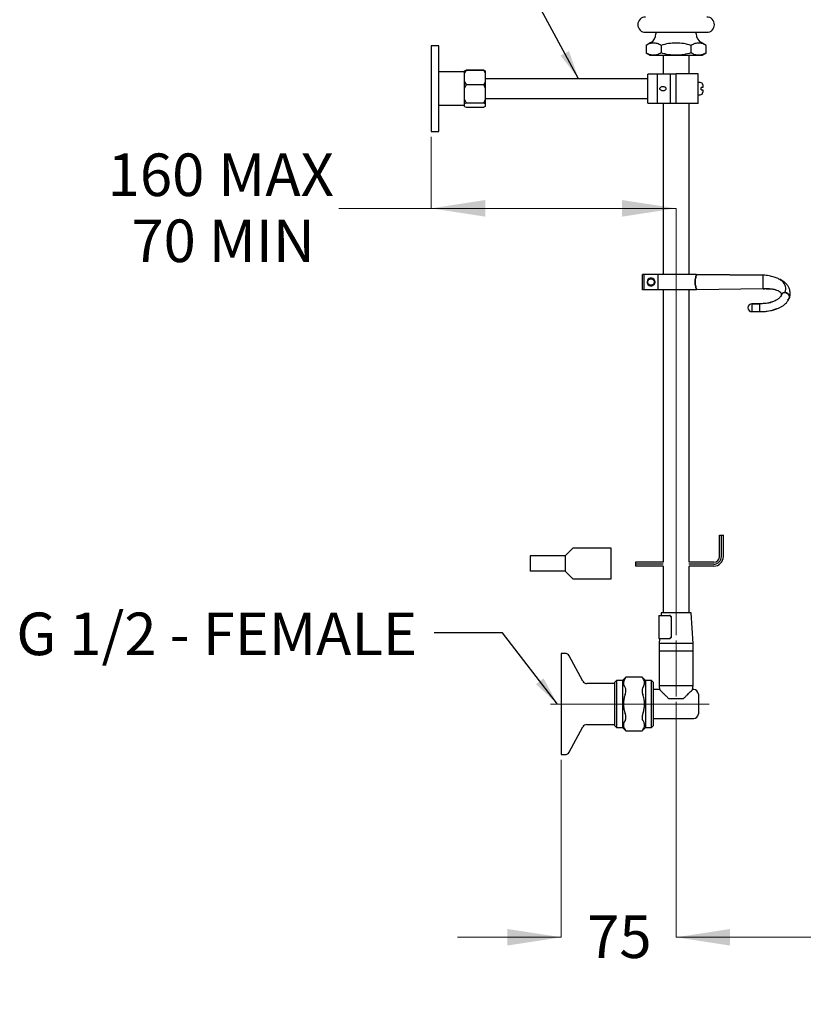
# Model space of a CAD drawing. Units: millimetres. Extents: x 2 to 291, y 22 to 194.
# Drawn here: x 2 to 75, y 22 to 114 of the extents above; entities that cross this region are included whole.
import ezdxf

# ---------------------------------------------------------------- set-up
doc = ezdxf.new("R2010")
doc.units = ezdxf.units.MM
doc.linetypes.add('CENTERX2', pattern=[20.32, 12.7, -2.54, 2.54, -2.54])
doc.styles.add('SLDTEXTSTYLE0', font='TXT', dxfattribs={"width": 0.7})
doc.dimstyles.new('SLDDIMSTYLE0', dxfattribs={"dimtxt": 5.037667, "dimasz": 2.686756, "dimexe": 0, "dimexo": 0.0625, "dimgap": 1.259417, "dimtad": 0, "dimtih": 1, "dimtoh": 1, "dimdec": 0, "dimlfac": 7, "dimrnd": 1e-09, "dimzin": 12, "dimdsep": 46, "dimtxsty": 'SLDTEXTSTYLE0', "dimsah": 1, "dimcen": 0.09, "dimadec": 0, "dimazin": 3, "dimtfac": 1, "dimtdec": 0, "dimtmove": 0, "dimatfit": 0, "dimfxl": 0, "dimfrac": 2, "dimtolj": 1, "dimtzin": 12, "dimarcsym": 0})
doc.dimstyles.new('SLDDIMSTYLE1', dxfattribs={"dimtxt": 5.037667, "dimasz": 2.686756, "dimexe": 0, "dimexo": 0.0625, "dimgap": 1.259417, "dimtad": 0, "dimtih": 1, "dimtoh": 1, "dimdec": 0, "dimlfac": 7, "dimrnd": 1e-09, "dimzin": 12, "dimdsep": 46, "dimtxsty": 'SLDTEXTSTYLE0', "dimsah": 1, "dimcen": 0.09, "dimadec": 0, "dimazin": 3, "dimtfac": 1, "dimtdec": 0, "dimtofl": 0, "dimtmove": 0, "dimatfit": 3, "dimfxl": 0, "dimfrac": 2, "dimtolj": 1, "dimtzin": 12, "dimarcsym": 0})
doc.dimstyles.new('SLDDIMSTYLE2', dxfattribs={"dimtxt": 0.18, "dimasz": 2.686756, "dimexe": 0, "dimexo": 0.0625, "dimgap": 0, "dimtad": 0, "dimtih": 1, "dimtoh": 1, "dimdec": 0, "dimrnd": 1e-09, "dimzin": 0, "dimdsep": 46, "dimtxsty": 'Standard', "dimsah": 1, "dimcen": 0.09, "dimadec": 0, "dimazin": 0, "dimtfac": 2.686756, "dimtdec": 0, "dimtofl": 0, "dimtmove": 0, "dimatfit": 3, "dimfxl": 0, "dimfrac": 2, "dimtolj": 1, "dimtzin": 0, "dimarcsym": 0})

# ---------------------------------------------------------------- blocks, each defined once
blk = doc.blocks.new('_D')
at = {"color": 7, "linetype": 'Continuous', "lineweight": 0}
for p, q in [((63.208, 50.436), (63.208, 28.477)), ((52.494, 45.014), (52.494, 28.477)), ((52.494, 28.477), (42.806, 28.477)), ((63.208, 28.477), (72.896, 28.477))]:
    blk.add_line(p, q, dxfattribs=at)
at = {"color": 7, "linetype": 'Continuous', "lineweight": 18}
for points in [[(52.494, 28.477), (47.456, 29.252), (47.456, 27.702)], [(63.208, 28.477), (68.246, 27.702), (68.246, 29.252)]]:
    blk.add_solid(points, dxfattribs=at)
at = {"color": 7, "linetype": 'Continuous', "lineweight": 18, "insert": (54.911, 30.514), "char_height": 3.9687, "attachment_point": 1, "style": 'SLDTEXTSTYLE0'}
blk.add_mtext('75', dxfattribs=at)
blk = doc.blocks.new('_D_1')
at = {"color": 7, "linetype": 'Continuous', "lineweight": 0}
for p, q in [((115.994, 78.623), (115.994, 28.477)), ((63.208, 50.436), (63.208, 28.477)), ((63.208, 28.477), (83.376, 28.477)), ((115.994, 28.477), (95.826, 28.477))]:
    blk.add_line(p, q, dxfattribs=at)
at = {"color": 7, "linetype": 'Continuous', "lineweight": 18}
for points in [[(63.208, 28.477), (68.246, 27.702), (68.246, 29.252)], [(115.994, 28.477), (110.956, 29.252), (110.956, 27.702)]]:
    blk.add_solid(points, dxfattribs=at)
at = {"color": 7, "linetype": 'Continuous', "lineweight": 18, "char_height": 3.9687, "attachment_point": 1, "style": 'SLDTEXTSTYLE0'}
for s, insert in [('370', (85.191, 33.593)), ('NOM', (83.376, 27.435))]:
    blk.add_mtext(s, dxfattribs=dict(at, insert=insert))
blk = doc.blocks.new('_D_2')
at = {"color": 7, "linetype": 'Continuous', "lineweight": 0}
for p, q in [((40.369, 103.123), (40.369, 96.457)), ((40.369, 96.457), (31.754, 96.457)), ((63.208, 96.457), (40.369, 96.457)), ((63.208, 56.65), (63.208, 96.457))]:
    blk.add_line(p, q, dxfattribs=at)
at = {"color": 7, "linetype": 'Continuous', "lineweight": 18}
for points in [[(40.369, 96.457), (45.406, 95.682), (45.406, 97.232)], [(63.208, 96.457), (58.171, 97.232), (58.171, 95.682)]]:
    blk.add_solid(points, dxfattribs=at)
at = {"color": 7, "linetype": 'Continuous', "lineweight": 18, "char_height": 3.9687, "attachment_point": 1, "style": 'SLDTEXTSTYLE0'}
for s, insert in [('160', (10.191, 101.573)), ('MAX', (20.498, 101.573)), ('70 MIN', (12.399, 95.415))]:
    blk.add_mtext(s, dxfattribs=dict(at, insert=insert))

msp = doc.modelspace()

# ---------------------------------------------------------------- linework, layer by layer
at = {"color": 7, "linetype": 'Continuous', "lineweight": 25}
for p, q in [((60.351, 112.873), (66.065, 112.873)), ((61.33, 112.873), (61.33, 112.73)), ((65.087, 112.73), (65.087, 112.873)), ((41.083, 111.623), (40.369, 111.623)), ((40.369, 111.623), (40.369, 103.623)), ((60.865, 111.926), (60.4, 111.657)), ((60.404, 111.659), (60.404, 110.947)), ((61.806, 111.659), (61.806, 110.947)), ((64.61, 110.947), (64.61, 111.659)), ((66.017, 111.657), (65.551, 111.926)), ((66.013, 110.947), (66.013, 111.659)), ((60.404, 110.947), (60.78, 110.73)), ((60.78, 110.73), (61.105, 110.73)), ((61.105, 110.73), (63.208, 110.73)), ((61.987, 110.73), (61.987, 109.015)), ((63.208, 110.73), (65.312, 110.73)), ((64.43, 109.015), (64.43, 110.73)), ((65.312, 110.73), (65.637, 110.73)), ((65.637, 110.73), (66.013, 110.947)), ((43.469, 109.274), (43.611, 109.347)), ((43.611, 109.339), (43.469, 109.084)), ((43.469, 109.084), (43.469, 109.274)), ((43.611, 109.347), (43.611, 109.339)), ((43.611, 109.347), (45.269, 109.347)), ((45.269, 109.339), (43.611, 109.339)), ((45.269, 109.347), (45.269, 109.339)), ((45.269, 109.347), (45.411, 109.274)), ((45.411, 109.084), (45.269, 109.339)), ((45.411, 109.274), (45.411, 109.084)), ((43.469, 109.173), (41.083, 109.173)), ((43.469, 108.271), (43.469, 109.084)), ((45.411, 109.084), (45.411, 108.271)), ((60.58, 108.551), (45.411, 108.551)), ((61.465, 108.98), (60.58, 108.98)), ((60.58, 106.265), (60.58, 108.98)), ((61.465, 106.265), (61.465, 108.98)), ((62.665, 109.015), (63.208, 109.015)), ((62.665, 109.015), (62.665, 106.23)), ((65.251, 109.015), (63.208, 109.015)), ((63.208, 106.23), (63.208, 109.015)), ((65.251, 106.23), (65.251, 109.015)), ((43.469, 108.271), (43.611, 108.016)), ((43.469, 107.663), (43.469, 108.271)), ((43.611, 107.991), (43.469, 107.663)), ((43.469, 106.619), (43.469, 107.663)), ((43.611, 108.016), (45.269, 108.016)), ((43.611, 107.991), (43.611, 108.016)), ((45.269, 107.991), (43.611, 107.991)), ((45.411, 108.271), (45.269, 108.016)), ((45.269, 107.991), (45.269, 108.016)), ((45.269, 107.991), (45.411, 107.663)), ((45.411, 108.271), (45.411, 107.663)), ((45.411, 107.663), (45.411, 106.619)), ((65.465, 108.194), (65.251, 108.194)), ((65.551, 107.515), (65.551, 107.73)), ((65.694, 107.965), (65.694, 107.73)), ((65.694, 107.515), (65.694, 107.28)), ((43.469, 106.202), (43.469, 106.619)), ((43.469, 106.619), (43.611, 106.292)), ((45.411, 106.619), (45.269, 106.292)), ((45.411, 106.694), (60.58, 106.694)), ((45.411, 106.619), (45.411, 106.202)), ((65.251, 107.051), (65.465, 107.051)), ((41.083, 106.073), (43.469, 106.073)), ((43.611, 106.274), (43.469, 106.202)), ((43.469, 105.971), (43.469, 106.202)), ((43.469, 105.971), (43.611, 105.898)), ((43.611, 106.292), (45.269, 106.292)), ((43.611, 106.274), (43.611, 106.292)), ((45.269, 106.274), (43.611, 106.274)), ((43.611, 105.898), (45.269, 105.898)), ((45.269, 106.292), (45.269, 106.274)), ((45.411, 106.202), (45.269, 106.274)), ((45.411, 105.971), (45.269, 105.898)), ((45.411, 106.202), (45.411, 105.971)), ((60.58, 106.265), (61.465, 106.265)), ((61.987, 106.23), (61.987, 90.301)), ((63.208, 106.23), (62.665, 106.23)), ((65.251, 106.23), (63.208, 106.23)), ((64.43, 90.301), (64.43, 106.23)), ((40.369, 103.623), (41.083, 103.623)), ((60.08, 88.873), (60.08, 90.301)), ((61.534, 90.301), (60.223, 90.301)), ((60.223, 88.873), (60.223, 90.301)), ((61.534, 88.873), (61.534, 90.301)), ((64.565, 90.301), (64.584, 90.32)), ((65.032, 90.301), (65.123, 90.301)), ((71.337, 90.23), (65.123, 90.301)), ((65.123, 90.301), (71.337, 90.23)), ((71.337, 88.944), (71.337, 90.23)), ((60.865, 89.24), (60.865, 89.287)), ((60.223, 88.873), (60.08, 88.873)), ((61.534, 88.873), (60.223, 88.873)), ((65.032, 88.873), (61.534, 88.873)), ((61.987, 88.873), (61.987, 63.451)), ((64.43, 63.451), (64.43, 88.873)), ((71.337, 88.944), (65.123, 88.873)), ((71.337, 88.944), (65.123, 88.873)), ((71.639, 88.957), (71.337, 88.944)), ((73.018, 88.367), (73.013, 88.299)), ((70.277, 87.565), (70.277, 86.823)), ((70.277, 87.565), (70.977, 87.565)), ((70.977, 87.562), (70.277, 87.559)), ((70.277, 87.539), (70.277, 87.457)), ((70.277, 86.931), (70.277, 86.849)), ((70.277, 86.823), (70.977, 86.823)), ((70.277, 86.823), (70.977, 86.823)), ((70.364, 86.823), (70.443, 86.823)), ((70.977, 86.76), (70.977, 86.823)), ((67.256, 63.987), (67.256, 65.987)), ((67.256, 65.987), (67.435, 65.987)), ((67.435, 63.987), (67.435, 65.987)), ((67.435, 65.987), (67.614, 65.987)), ((67.614, 63.987), (67.614, 65.987)), ((53.588, 64.763), (52.873, 64.049)), ((57.159, 64.763), (53.588, 64.763)), ((57.159, 61.906), (57.159, 64.763)), ((49.588, 64.049), (49.588, 62.62)), ((52.873, 64.049), (49.588, 64.049)), ((52.873, 64.049), (52.873, 62.62)), ((61.995, 63.451), (59.435, 63.451)), ((59.435, 63.451), (59.435, 63.272)), ((66.721, 63.451), (64.422, 63.451)), ((52.873, 62.62), (49.588, 62.62)), ((52.873, 62.62), (53.588, 61.906)), ((62.011, 63.272), (59.435, 63.272)), ((59.435, 63.272), (59.435, 63.094)), ((61.995, 63.094), (59.435, 63.094)), ((61.987, 63.094), (61.987, 58.721)), ((66.721, 63.272), (64.406, 63.272)), ((66.721, 63.094), (64.422, 63.094)), ((64.43, 58.721), (64.43, 63.094)), ((53.588, 61.906), (57.159, 61.906)), ((61.585, 58.482), (61.585, 58.193)), ((61.585, 58.482), (62.597, 58.482)), ((61.585, 58.193), (61.585, 57.874)), ((61.585, 57.874), (61.585, 57.413)), ((61.815, 58.721), (61.799, 58.482)), ((62.026, 58.721), (61.815, 58.721)), ((64.601, 58.721), (62.026, 58.721)), ((62.597, 58.482), (62.608, 58.482)), ((62.732, 58.339), (62.732, 56.482)), ((62.743, 58.339), (62.743, 56.482)), ((64.796, 55.864), (64.601, 58.721)), ((61.585, 57.413), (61.585, 57.374)), ((61.585, 57.374), (61.585, 56.339)), ((61.585, 56.339), (62.597, 56.339)), ((61.653, 56.339), (61.62, 55.864)), ((62.608, 56.339), (62.597, 56.339)), ((61.62, 55.864), (61.62, 55.15)), ((61.86, 55.864), (61.62, 55.864)), ((61.62, 55.15), (61.62, 51.936)), ((61.86, 55.15), (61.62, 55.15)), ((63.208, 55.15), (61.62, 55.15)), ((64.796, 55.864), (61.86, 55.864)), ((64.796, 55.15), (61.86, 55.15)), ((64.796, 55.15), (63.208, 55.15)), ((64.796, 55.15), (64.796, 55.864)), ((64.796, 51.936), (64.796, 55.15)), ((52.851, 54.943), (52.494, 54.943)), ((52.494, 54.943), (52.494, 45.514)), ((54.515, 52.366), (53.227, 54.72)), ((57.637, 52.414), (57.494, 52.271)), ((58.208, 52.414), (57.637, 52.414)), ((57.637, 52.414), (57.637, 48.336)), ((58.527, 52.733), (58.208, 52.414)), ((58.208, 52.414), (58.208, 48.043)), ((60.032, 52.737), (58.528, 52.737)), ((60.351, 52.414), (60.032, 52.733)), ((60.923, 52.414), (60.351, 52.414)), ((60.351, 52.414), (60.351, 48.043)), ((61.065, 52.271), (60.923, 52.414)), ((60.923, 48.336), (60.923, 52.414)), ((57.494, 52.143), (54.891, 52.143)), ((57.494, 48.459), (57.494, 52.271)), ((61.065, 52.271), (61.065, 48.459)), ((61.667, 51.579), (61.065, 51.579)), ((61.62, 51.936), (61.667, 51.579)), ((63.208, 51.936), (61.62, 51.936)), ((64.796, 51.936), (63.208, 51.936)), ((64.749, 51.579), (64.796, 51.936)), ((64.851, 51.579), (64.749, 51.579)), ((63.878, 50.721), (62.538, 50.721)), ((65.28, 51.15), (65.28, 49.307)), ((61.065, 48.879), (64.851, 48.879)), ((53.227, 45.737), (54.515, 48.091)), ((54.891, 48.314), (57.494, 48.314)), ((57.494, 48.186), (57.494, 48.459)), ((57.494, 48.186), (57.637, 48.043)), ((57.637, 48.336), (57.637, 48.043)), ((57.637, 48.043), (58.208, 48.043)), ((58.208, 48.043), (58.527, 47.724)), ((60.032, 47.724), (60.351, 48.043)), ((60.351, 48.043), (60.923, 48.043)), ((60.923, 48.043), (60.923, 48.336)), ((60.923, 48.043), (61.065, 48.186)), ((61.065, 48.459), (61.065, 48.186)), ((58.528, 47.72), (60.032, 47.72)), ((52.494, 45.514), (52.851, 45.514))]:
    msp.add_line(p, q, dxfattribs=at)
at = {"color": 7, "linetype": 'CENTERX2', "lineweight": 18, "ltscale": 2.857143}
for p, q in [((63.208, 50.936), (63.208, 56.15)), ((66.28, 50.229), (51.494, 50.229))]:
    msp.add_line(p, q, dxfattribs=at)
at = {"color": 7, "linetype": 'Continuous', "lineweight": 25, "flags": 128}
for points in [[(60.223, 90.301), (60.191, 90.301), (60.162, 90.301), (60.138, 90.301), (60.117, 90.301), (60.101, 90.301), (60.089, 90.301), (60.082, 90.301), (60.08, 90.301)], [(73.345, 88.598), (73.497, 88.572), (73.633, 88.496), (73.734, 88.384), (73.783, 88.251), (73.773, 88.119), (73.741, 88.049)], [(73.706, 88.007), (73.773, 88.119), (73.783, 88.251), (73.734, 88.384), (73.633, 88.496), (73.497, 88.572), (73.345, 88.598)], [(73.708, 88.008), (73.773, 88.119), (73.783, 88.251), (73.734, 88.384), (73.633, 88.496), (73.497, 88.572), (73.345, 88.598)]]:
    msp.add_lwpolyline(points, dxfattribs=at)
at = {"color": 7, "linetype": 'Continuous', "lineweight": 25}
for centre, radius, start, end in [((60.351, 113.587), 0.714, 90, 270), ((66.065, 113.587), 0.714, 270, 90), ((60.401, 112.73), 0.929, 300, 0), ((66.015, 112.73), 0.929, 180, 240), ((65.465, 107.965), 0.229, 0, 90), ((65.465, 107.28), 0.229, 270, 0), ((60.86, 89.588), 0.37, 315.41442, 244.46028), ((73.319, 88.286), 0.313, 85.32775, 178.01747), ((73.319, 88.288), 0.311, 85.22914, 183.49364), ((73.322, 88.28), 0.319, 85.81857, 161.50659), ((70.277, 87.194), 0.371, 90, 270), ((66.721, 63.987), 0.536, 270, 0), ((66.721, 63.987), 0.714, 270, 0), ((66.721, 63.987), 0.893, 270, 0), ((52.851, 54.514), 0.429, 28.67943, 90), ((54.891, 52.571), 0.429, 208.67943, 270), ((64.851, 51.15), 0.429, 0, 90), ((64.851, 49.307), 0.429, 270, 0), ((54.891, 47.886), 0.429, 90, 151.32057), ((52.851, 45.943), 0.429, 270, 331.32057)]:
    msp.add_arc(centre, radius, start, end, dxfattribs=at)
for points in [[(41.083, 103.623), (41.083, 103.637), (41.083, 103.667), (41.083, 103.905), (41.083, 104.275), (41.083, 104.776), (41.083, 105.386), (41.083, 106.082), (41.083, 106.837), (41.083, 107.623), (41.083, 108.408), (41.083, 109.163), (41.083, 109.859), (41.083, 110.469), (41.083, 110.97), (41.083, 111.34), (41.083, 111.578), (41.083, 111.608), (41.083, 111.623)], [(65.032, 90.301), (64.96, 90.301), (64.817, 90.301), (64.427, 90.301), (63.945, 90.301), (63.399, 90.301), (62.837, 90.301), (62.308, 90.301), (61.845, 90.301), (61.638, 90.301), (61.534, 90.301)], [(60.636, 89.393), (60.617, 89.421), (60.579, 89.477), (60.56, 89.579), (60.574, 89.681), (60.622, 89.772), (60.698, 89.842), (60.792, 89.884), (60.895, 89.891), (60.994, 89.864), (61.079, 89.806), (61.139, 89.723), (61.169, 89.624), (61.164, 89.521), (61.125, 89.426), (61.057, 89.349), (60.967, 89.297), (60.899, 89.29), (60.865, 89.287)], [(60.865, 89.287), (60.844, 89.288), (60.8, 89.291), (60.738, 89.313), (60.682, 89.346), (60.652, 89.377), (60.636, 89.393)]]:
    msp.add_open_spline(points, degree=3, dxfattribs=at)
for points, knots in [([(61.806, 111.659), (61.691, 111.719), (61.461, 111.838), (61.104, 111.895), (60.748, 111.837), (60.519, 111.719), (60.404, 111.659)], [0, 0, 0, 0, 0.250742, 0.500939, 0.750276, 1, 1, 1, 1]), ([(63.208, 111.876), (62.971, 111.865), (62.496, 111.843), (62.036, 111.72), (61.806, 111.659)], [0, 0, 0, 0, 0.499331, 1, 1, 1, 1]), ([(64.61, 111.659), (64.381, 111.72), (63.921, 111.842), (63.446, 111.865), (63.208, 111.876)], [0, 0, 0, 0, 0.4998888, 1, 1, 1, 1]), ([(66.013, 111.659), (65.897, 111.719), (65.667, 111.838), (65.311, 111.895), (64.955, 111.837), (64.725, 111.719), (64.61, 111.659)], [0, 0, 0, 0, 0.250742, 0.500939, 0.750276, 1, 1, 1, 1]), ([(61.105, 110.73), (60.988, 110.741), (60.75, 110.763), (60.52, 110.885), (60.404, 110.947)], [0, 0, 0, 0, 0.494511, 1, 1, 1, 1]), ([(61.806, 110.947), (61.692, 110.886), (61.463, 110.764), (61.225, 110.741), (61.105, 110.73)], [0, 0, 0, 0, 0.495458, 1, 1, 1, 1]), ([(63.208, 110.73), (62.973, 110.741), (62.498, 110.763), (62.039, 110.885), (61.806, 110.947)], [0, 0, 0, 0, 0.494511, 1, 1, 1, 1]), ([(64.61, 110.947), (64.383, 110.886), (63.923, 110.764), (63.448, 110.741), (63.208, 110.73)], [0, 0, 0, 0, 0.495458, 1, 1, 1, 1]), ([(65.312, 110.73), (65.194, 110.741), (64.956, 110.763), (64.727, 110.885), (64.61, 110.947)], [0, 0, 0, 0, 0.4945107, 1, 1, 1, 1]), ([(66.013, 110.947), (65.899, 110.886), (65.669, 110.764), (65.431, 110.741), (65.312, 110.73)], [0, 0, 0, 0, 0.495458, 1, 1, 1, 1]), ([(43.469, 106.227), (43.469, 106.26), (43.469, 106.338), (43.469, 106.521), (43.469, 106.756), (43.469, 107.026), (43.469, 107.318), (43.469, 107.623), (43.469, 107.927), (43.469, 108.22), (43.469, 108.489), (43.469, 108.726), (43.469, 108.92), (43.469, 109.063), (43.469, 109.155), (43.469, 109.167), (43.469, 109.173)], [0, 0, 0, 0, 0.05428, 0.127028, 0.199776, 0.272523, 0.345271, 0.418019, 0.490766, 0.563514, 0.636262, 0.709009, 0.781757, 0.854505, 0.927252, 1, 1, 1, 1]), ([(61.512, 109.015), (61.53, 109.015), (61.562, 109.015), (61.74, 109.015), (61.969, 109.015), (62.281, 109.015), (62.537, 109.015), (62.665, 109.015)], [0, 0, 0, 0, 0.200335, 0.351298, 0.505775, 0.752097, 1, 1, 1, 1]), ([(61.696, 107.623), (61.698, 107.637), (61.7, 107.669), (61.726, 107.719), (61.781, 107.777), (61.882, 107.828), (62.007, 107.845), (62.118, 107.817), (62.19, 107.767), (62.229, 107.715), (62.249, 107.661), (62.252, 107.608), (62.244, 107.573), (62.238, 107.556), (62.237, 107.555)], [0, 0, 0, 0, 0.044383, 0.098539, 0.179543, 0.314608, 0.507938, 0.663923, 0.760614, 0.832559, 0.888036, 0.943818, 0.993336, 1, 1, 1, 1]), ([(62.237, 107.555), (62.227, 107.534), (62.202, 107.487), (62.129, 107.433), (62.019, 107.401), (61.894, 107.414), (61.793, 107.461), (61.736, 107.514), (61.707, 107.562), (61.697, 107.599), (61.696, 107.618), (61.696, 107.623)], [0, 0, 0, 0, 0.089494, 0.207589, 0.38546, 0.614425, 0.769479, 0.862658, 0.930277, 0.982998, 1, 1, 1, 1]), ([(65.694, 107.73), (65.693, 107.73), (65.692, 107.73), (65.669, 107.73), (65.629, 107.73), (65.589, 107.73), (65.568, 107.73), (65.551, 107.73)], [0, 0, 0, 0, 0.1348504, 0.4475808, 0.7392771, 0.8023106, 1, 1, 1, 1]), ([(65.551, 107.515), (65.568, 107.515), (65.607, 107.515), (65.656, 107.515), (65.689, 107.515), (65.692, 107.515), (65.694, 107.515)], [0, 0, 0, 0, 0.1976902, 0.4791432, 0.7603788, 1, 1, 1, 1]), ([(62.665, 106.23), (62.52, 106.23), (62.229, 106.23), (61.856, 106.23), (61.57, 106.23), (61.529, 106.23), (61.512, 106.23)], [0, 0, 0, 0, 0.279382, 0.560562, 0.805762, 1, 1, 1, 1]), ([(65.096, 90.257), (65.088, 90.24), (65.072, 90.208), (65.044, 90.126), (65.018, 90.023), (64.99, 89.845), (64.979, 89.616), (64.991, 89.359), (65.029, 89.154), (65.081, 88.986), (65.102, 88.912), (65.113, 88.873)], [0, 0, 0, 0, 0.076545, 0.148389, 0.219769, 0.295005, 0.470419, 0.597214, 0.718969, 0.849443, 1, 1, 1, 1]), ([(65.032, 89.172), (65.019, 89.236), (64.993, 89.362), (64.979, 89.587), (64.992, 89.812), (65.019, 89.938), (65.032, 90.001)], [0, 0, 0, 0, 0.2500004, 0.4994986, 0.7494962, 1, 1, 1, 1]), ([(65.032, 89.172), (65.023, 89.218), (65.005, 89.305), (64.988, 89.448), (64.982, 89.587), (64.988, 89.725), (65.005, 89.869), (65.023, 89.956), (65.032, 90.001)], [0, 0, 0, 0, 0.1821464, 0.349583, 0.4995495, 0.6496778, 0.81752, 1, 1, 1, 1]), ([(65.032, 90.001), (65.019, 89.935), (64.996, 89.808), (64.984, 89.587), (64.996, 89.366), (65.019, 89.239), (65.032, 89.172)], [0, 0, 0, 0, 0.26051, 0.5, 0.73949, 1, 1, 1, 1]), ([(65.032, 90.001), (65.039, 90.033), (65.065, 90.136), (65.098, 90.238), (65.119, 90.293), (65.121, 90.299), (65.123, 90.301)], [0, 0, 0, 0, 0.17737, 0.588726, 0.804414, 1, 1, 1, 1]), ([(65.077, 90.18), (65.075, 90.175), (65.062, 90.134), (65.046, 90.063), (65.032, 90.001)], [0, 0, 0, 0, 0.133704, 1, 1, 1, 1]), ([(73.345, 88.598), (73.381, 88.694), (73.454, 88.886), (73.429, 89.18), (73.297, 89.465), (73.055, 89.71), (72.729, 89.909), (72.34, 90.06), (71.868, 90.175), (71.519, 90.211), (71.337, 90.23)], [0, 0, 0, 0, 0.132128, 0.263645, 0.394607, 0.526586, 0.6334, 0.745845, 0.867246, 1, 1, 1, 1]), ([(60.636, 89.393), (60.617, 89.418), (60.579, 89.468), (60.553, 89.561), (60.555, 89.659), (60.588, 89.752), (60.648, 89.832), (60.732, 89.891), (60.83, 89.922), (60.935, 89.921), (61.036, 89.888), (61.123, 89.825), (61.187, 89.737), (61.222, 89.632), (61.223, 89.521), (61.19, 89.413), (61.125, 89.317), (61.062, 89.275), (61.03, 89.254)], [0, 0, 0, 0, 0.05629, 0.113408, 0.171354, 0.230128, 0.289729, 0.350159, 0.411416, 0.473502, 0.536416, 0.600157, 0.664727, 0.730125, 0.796352, 0.863406, 0.931289, 1, 1, 1, 1]), ([(61.03, 89.254), (61.004, 89.242), (60.952, 89.219), (60.866, 89.207), (60.779, 89.213), (60.725, 89.234), (60.697, 89.244)], [0, 0, 0, 0, 0.247422, 0.496563, 0.747422, 1, 1, 1, 1]), ([(60.865, 89.24), (60.838, 89.238), (60.782, 89.232), (60.728, 89.247), (60.701, 89.254)], [0, 0, 0, 0, 0.491761, 1, 1, 1, 1]), ([(65.032, 89.172), (65.046, 89.111), (65.062, 89.04), (65.075, 88.999), (65.077, 88.994)], [0, 0, 0, 0, 0.866296, 1, 1, 1, 1]), ([(65.123, 88.873), (65.121, 88.875), (65.119, 88.88), (65.098, 88.937), (65.064, 89.038), (65.039, 89.141), (65.032, 89.172)], [0, 0, 0, 0, 0.197199, 0.413568, 0.82366, 1, 1, 1, 1]), ([(73.768, 88.103), (73.797, 88.199), (73.851, 88.377), (73.851, 88.623), (73.815, 88.83), (73.74, 89.045), (73.608, 89.279), (73.387, 89.52), (73.144, 89.714), (72.951, 89.806), (72.877, 89.842)], [0, 0, 0, 0, 0.155652, 0.286599, 0.392479, 0.473251, 0.607884, 0.750227, 0.903297, 1, 1, 1, 1]), ([(65.123, 88.873), (65.121, 88.873), (65.119, 88.873), (65.096, 88.873), (65.057, 88.873), (65.032, 88.873)], [0, 0, 0, 0, 0.254898, 0.509795, 1, 1, 1, 1]), ([(71.337, 88.955), (71.475, 88.964), (71.722, 88.98), (72.051, 88.962), (72.299, 88.925), (72.528, 88.866), (72.718, 88.79), (72.854, 88.705), (72.939, 88.629), (72.981, 88.575), (73.009, 88.525), (73.029, 88.457), (73.021, 88.401), (73.016, 88.37)], [0, 0, 0, 0, 0.1257163, 0.2239541, 0.3044832, 0.3722221, 0.4756024, 0.5577737, 0.6281163, 0.7071693, 0.784579, 0.8815384, 1, 1, 1, 1]), ([(71.6, 88.961), (71.725, 88.962), (71.949, 88.964), (72.229, 88.933), (72.432, 88.891), (72.615, 88.834), (72.769, 88.761), (72.882, 88.682), (72.953, 88.612), (72.993, 88.556), (73.029, 88.484), (73.021, 88.411), (73.016, 88.37)], [0, 0, 0, 0, 0.124743, 0.22286, 0.30285, 0.368421, 0.469134, 0.55233, 0.619953, 0.706247, 0.832491, 1, 1, 1, 1]), ([(73.019, 88.381), (73.003, 88.336), (72.973, 88.257), (72.892, 88.15), (72.791, 88.052), (72.677, 87.967), (72.527, 87.877), (72.329, 87.784), (72.099, 87.704), (71.927, 87.664), (71.865, 87.65)], [0, 0, 0, 0, 0.17216, 0.309177, 0.421388, 0.544731, 0.631139, 0.749897, 0.90996, 1, 1, 1, 1]), ([(73.345, 88.598), (73.296, 88.594), (73.196, 88.584), (73.124, 88.527), (73.087, 88.496)], [0, 0, 0, 0, 0.480217, 1, 1, 1, 1]), ([(73.753, 88.086), (73.761, 88.098), (73.792, 88.146), (73.79, 88.253), (73.744, 88.385), (73.64, 88.503), (73.497, 88.583), (73.394, 88.593), (73.345, 88.598)], [0, 0, 0, 0, 0.063923, 0.245165, 0.426408, 0.622583, 0.818758, 1, 1, 1, 1]), ([(73.768, 88.103), (73.801, 88.203), (73.849, 88.349), (73.843, 88.499), (73.841, 88.545)], [0, 0, 0, 0, 0.689643, 1, 1, 1, 1]), ([(70.977, 86.826), (71.108, 86.828), (71.354, 86.831), (71.696, 86.865), (71.987, 86.91), (72.294, 86.979), (72.589, 87.072), (72.832, 87.178), (72.991, 87.263), (73.106, 87.332), (73.222, 87.412), (73.357, 87.519), (73.508, 87.669), (73.663, 87.867), (73.733, 88.024), (73.77, 88.109)], [0, 0, 0, 0, 0.101271, 0.190419, 0.268908, 0.337845, 0.450899, 0.53684, 0.584284, 0.624529, 0.668513, 0.723175, 0.797935, 0.892117, 1, 1, 1, 1]), ([(72.035, 87.668), (72.019, 87.663), (71.954, 87.644), (71.813, 87.618), (71.597, 87.587), (71.31, 87.564), (71.096, 87.563), (70.977, 87.562)], [0, 0, 0, 0, 0.052489, 0.21115, 0.416307, 0.675147, 1, 1, 1, 1]), ([(70.977, 87.541), (70.977, 87.537), (70.977, 87.523), (70.977, 87.443), (70.977, 87.314), (70.977, 87.168), (70.977, 87.026), (70.977, 86.908), (70.977, 86.839), (70.977, 86.834), (70.977, 86.832)], [0, 0, 0, 0, 0.042875, 0.195913, 0.348975, 0.490401, 0.63183, 0.784898, 0.937943, 1, 1, 1, 1]), ([(73.587, 87.929), (73.633, 87.95), (73.693, 87.976), (73.72, 88.028), (73.725, 88.039)], [0, 0, 0, 0, 0.783512, 1, 1, 1, 1]), ([(72.239, 86.996), (72.296, 87.011), (72.427, 87.044), (72.544, 87.09), (72.609, 87.115)], [0, 0, 0, 0, 0.436223, 1, 1, 1, 1]), ([(62.732, 58.339), (62.731, 58.355), (62.728, 58.387), (62.704, 58.43), (62.67, 58.462), (62.632, 58.479), (62.607, 58.481), (62.597, 58.482)], [0, 0, 0, 0, 0.214513, 0.429028, 0.643468, 0.857619, 1, 1, 1, 1]), ([(62.608, 58.482), (62.623, 58.48), (62.653, 58.477), (62.693, 58.452), (62.724, 58.416), (62.74, 58.376), (62.742, 58.349), (62.743, 58.339)], [0, 0, 0, 0, 0.21445, 0.428924, 0.642947, 0.857169, 1, 1, 1, 1]), ([(62.597, 56.339), (62.612, 56.34), (62.642, 56.343), (62.683, 56.368), (62.713, 56.404), (62.73, 56.444), (62.731, 56.471), (62.732, 56.482)], [0, 0, 0, 0, 0.2144601, 0.4289442, 0.6429961, 0.8572392, 1, 1, 1, 1]), ([(62.743, 56.482), (62.741, 56.466), (62.738, 56.433), (62.715, 56.391), (62.68, 56.358), (62.643, 56.341), (62.618, 56.339), (62.608, 56.339)], [0, 0, 0, 0, 0.214505, 0.429011, 0.64344, 0.857567, 1, 1, 1, 1]), ([(58.461, 52.641), (58.422, 52.582), (58.343, 52.463), (58.284, 52.269), (58.292, 52.062), (58.365, 51.884), (58.437, 51.78), (58.461, 51.744)], [0, 0, 0, 0, 0.2033141, 0.4104198, 0.6393073, 0.8758443, 1, 1, 1, 1]), ([(58.461, 52.641), (58.483, 52.671), (58.523, 52.726), (58.526, 52.73), (58.528, 52.733)], [0, 0, 0, 0, 0.54383, 1, 1, 1, 1]), ([(60.032, 52.733), (60.031, 52.734), (60.024, 52.743), (60.048, 52.71), (60.083, 52.662), (60.098, 52.641)], [0, 0, 0, 0, 0.088975, 0.606147, 1, 1, 1, 1]), ([(60.098, 51.744), (60.137, 51.803), (60.217, 51.922), (60.275, 52.117), (60.267, 52.323), (60.195, 52.501), (60.123, 52.605), (60.098, 52.641)], [0, 0, 0, 0, 0.2033141, 0.4104198, 0.6393073, 0.8758443, 1, 1, 1, 1]), ([(58.461, 51.126), (58.482, 51.192), (58.524, 51.324), (58.537, 51.514), (58.513, 51.657), (58.477, 51.718), (58.461, 51.744)], [0, 0, 0, 0, 0.271492, 0.543779, 0.802768, 1, 1, 1, 1]), ([(60.098, 51.744), (60.077, 51.707), (60.035, 51.631), (60.023, 51.46), (60.046, 51.284), (60.082, 51.173), (60.098, 51.126)], [0, 0, 0, 0, 0.271492, 0.543779, 0.802768, 1, 1, 1, 1]), ([(61.671, 51.575), (61.669, 51.576), (61.654, 51.592), (61.708, 51.538), (61.837, 51.411), (62.051, 51.2), (62.299, 50.955), (62.458, 50.8), (62.538, 50.721)], [0, 0, 0, 0, 0.012806, 0.189185, 0.365202, 0.628654, 0.811716, 1, 1, 1, 1]), ([(63.878, 50.721), (63.95, 50.792), (64.096, 50.934), (64.334, 51.169), (64.554, 51.386), (64.719, 51.549), (64.737, 51.567), (64.746, 51.575)], [0, 0, 0, 0, 0.1686889, 0.3409081, 0.600311, 0.8058584, 1, 1, 1, 1]), ([(58.461, 51.126), (58.422, 51.007), (58.343, 50.769), (58.284, 50.38), (58.292, 49.967), (58.365, 49.612), (58.437, 49.403), (58.461, 49.332)], [0, 0, 0, 0, 0.203314, 0.41042, 0.639307, 0.875844, 1, 1, 1, 1]), ([(60.098, 49.332), (60.137, 49.45), (60.217, 49.688), (60.275, 50.077), (60.267, 50.49), (60.195, 50.845), (60.123, 51.054), (60.098, 51.126)], [0, 0, 0, 0, 0.203314, 0.41042, 0.639307, 0.875844, 1, 1, 1, 1]), ([(58.461, 48.713), (58.455, 48.704), (58.397, 48.624), (58.311, 48.466), (58.277, 48.241), (58.328, 48.021), (58.416, 47.885), (58.461, 47.816)], [0, 0, 0, 0, 0.030451, 0.278199, 0.53386, 0.763593, 1, 1, 1, 1]), ([(58.461, 48.713), (58.482, 48.751), (58.524, 48.826), (58.537, 48.997), (58.513, 49.174), (58.477, 49.284), (58.461, 49.332)], [0, 0, 0, 0, 0.271492, 0.543779, 0.802768, 1, 1, 1, 1]), ([(60.098, 49.332), (60.077, 49.265), (60.035, 49.133), (60.023, 48.943), (60.046, 48.8), (60.082, 48.739), (60.098, 48.713)], [0, 0, 0, 0, 0.271492, 0.543779, 0.802768, 1, 1, 1, 1]), ([(60.098, 47.816), (60.142, 47.883), (60.231, 48.019), (60.282, 48.237), (60.249, 48.463), (60.164, 48.622), (60.104, 48.704), (60.098, 48.713)], [0, 0, 0, 0, 0.230168, 0.466132, 0.713345, 0.96955, 1, 1, 1, 1]), ([(58.528, 47.724), (58.529, 47.723), (58.535, 47.714), (58.512, 47.747), (58.477, 47.795), (58.461, 47.816)], [0, 0, 0, 0, 0.0889747, 0.6061474, 1, 1, 1, 1]), ([(60.098, 47.816), (60.076, 47.786), (60.036, 47.731), (60.033, 47.727), (60.032, 47.724)], [0, 0, 0, 0, 0.5438298, 1, 1, 1, 1])]:
    msp.add_open_spline(points, degree=3, knots=knots, dxfattribs=at)

# ---------------------------------------------------------------- texts
at = {"color": 7, "linetype": 'Continuous', "lineweight": 0, "insert": (1.669, 58.758), "char_height": 3.96875, "attachment_point": 1, "style": 'SLDTEXTSTYLE0'}
msp.add_mtext('G 1/2 - FEMALE', dxfattribs=at)

# ---------------------------------------------------------------- dimensions: what is measured, and where the dimension line sits
at = {"color": 7, "linetype": 'Continuous', "lineweight": 18}
for base, p1, p2, text, picture, middle in [((63.208, 96.457), (40.369, 103.623), (63.208, 56.15), '<> MAX\\P70 MIN', '_D_2', (20.972, 96.457)), ((115.994, 28.4774), (63.2083, 50.9357), (115.994, 79.1226), '<>\\PNOM', '_D_1', (89.6012, 28.4774))]:
    dim = msp.add_linear_dim(base=base, p1=p1, p2=p2, text=text, dimstyle='SLDDIMSTYLE1', dxfattribs=at)
    dim.commit()
    dim.dimension.update_dxf_attribs({"geometry": picture, "text_midpoint": middle, "dimtype": 160})
dim = msp.add_linear_dim(base=(52.494, 28.477), p1=(63.208, 50.936), p2=(52.494, 45.514), dimstyle='SLDDIMSTYLE0', dxfattribs=at)
dim.commit()
dim.dimension.update_dxf_attribs({"geometry": '_D', "text_midpoint": (57.851, 28.477), "dimtype": 160})

# ---------------------------------------------------------------- leaders
at = {"color": 7, "linetype": 'Continuous', "lineweight": 0}
for points in [[(54.106, 108.551), (44.568, 126.131), (38.218, 126.131)], [(52.138, 50.229), (47.002, 56.861), (40.652, 56.861)]]:
    msp.add_leader(points, dimstyle='SLDDIMSTYLE2', dxfattribs=at)

doc.saveas('drawing.dxf')
